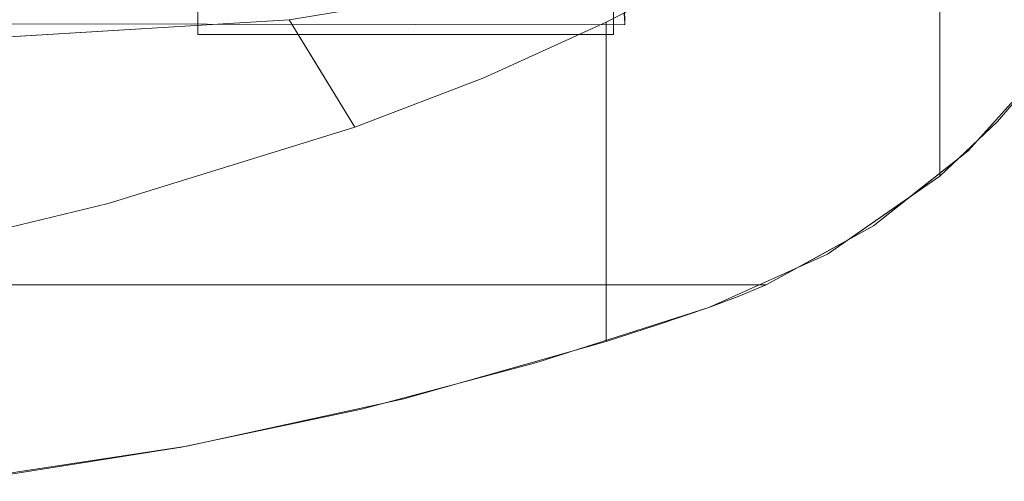
# Model space of a CAD drawing. Units: inches. Extents: x -11.9 to 12.7, y -12.2 to 11.9.
# Drawn here: x 6.6 to 9.9, y -12.1 to -10.6 of the extents above; entities that cross this region are included whole.
import ezdxf

# ---------------------------------------------------------------- set-up
doc = ezdxf.new("R2010")
doc.units = ezdxf.units.IN
doc.header["$MEASUREMENT"] = 0
for name, color, linetype, lineweight in [('SEAT-BASEMETAL', 5, 'Continuous', 9), ('SEAT-FABRIC', 5, 'Continuous', 9), ('SEAT-GLIDE', 5, 'Continuous', 9)]:
    doc.layers.add(name, color=color, linetype=linetype, lineweight=lineweight)

msp = doc.modelspace()

# ---------------------------------------------------------------- linework, layer by layer
at = {"layer": 'SEAT-BASEMETAL'}
for points, invisible_edges in [([(8.6086, -10.5071, 0.8295), (8.6121, -10.6189, 0.6358), (8.6058, -10.4177, 0.8981)], 3), ([(8.6121, -10.6189, 0.6358), (8.6086, -10.5071, 0.2184), (8.6058, -10.4177, 0.8981)], 15), ([(8.6086, -10.5071, 0.2184), (8.6121, -10.6189, 0.4121), (8.6107, -10.5757, 0.3079)], 1), ([(8.6121, -10.6189, 0.4121), (8.6086, -10.5071, 0.2184), (8.6125, -10.6336, 0.5239)], 3), ([(8.6121, -10.6189, 0.6358), (8.6125, -10.6336, 0.5239), (8.6086, -10.5071, 0.2184)], 14), ([(8.6121, -10.6189, 0.6358), (8.6086, -10.5071, 0.8295), (8.6107, -10.5757, 0.74)], 1), ([(6.2674, -10.5426, 0.24), (8.6121, -10.6189, 0.4121), (5.4597, -10.628, 0.5239)], 15), ([(6.2674, -10.5426, 0.24), (8.6107, -10.5757, 0.3079), (8.6121, -10.6189, 0.4121)], 13), ([(8.6107, -10.5962, 0.349), (9.1563, -10.549, 0.3696), (8.612, -10.6285, 0.4574)], 3), ([(8.6125, -10.6317, 0.5704), (8.612, -10.6285, 0.4574), (9.1563, -10.549, 0.3696)], 14), ([(9.1563, -10.549, 0.3696), (9.0716, -10.5978, 0.6985), (8.6125, -10.6317, 0.5704)], 15), ([(6.4623, -10.58, 0.7629), (5.4597, -10.628, 0.5239), (8.6125, -10.6336, 0.5239)], 13), ([(8.6107, -10.5757, 0.74), (6.4623, -10.58, 0.7629), (8.6121, -10.6189, 0.6358)], 3), ([(8.6125, -10.6336, 0.5239), (8.6121, -10.6189, 0.6358), (6.4623, -10.58, 0.7629)], 14), ([(8.612, -10.6285, 0.4574), (8.612, -10.6055, 0.6804), (8.6107, -10.5962, 0.349)], 3), ([(9.0716, -10.5978, 0.6985), (8.612, -10.6055, 0.6804), (8.6125, -10.6317, 0.5704)], 13), ([(8.612, -10.6285, 0.4574), (8.6125, -10.6317, 0.5704), (8.612, -10.6055, 0.6804)], 12), ([(8.6121, -10.6189, 0.4121), (8.6125, -10.6336, 0.5239), (5.4597, -10.628, 0.5239)], 12)]:
    msp.add_3dface(points, dxfattribs=dict(at, invisible_edges=invisible_edges))
at = {"layer": 'SEAT-FABRIC'}
for points, invisible_edges in [([(9.8479, -10.9543, 16.9676), (10.1291, -7.6421, 16.689), (9.6564, -9.0304, 17.154)], 13), ([(10.1291, -7.6421, 16.689), (9.8479, -10.9543, 16.9676), (10.024, -10.7472, 16.7938)], 13), ([(5.4411, -8.0625, 17.0127), (4.6935, -10.7871, 16.9077), (6.6981, -8.7441, 17.1894)], 3), ([(7.5001, -10.6175, 17.3021), (6.6981, -8.7441, 17.1894), (4.6935, -10.7871, 16.9077)], 3), ([(7.5001, -10.6175, 17.3021), (7.9692, -9.3975, 17.368), (6.6981, -8.7441, 17.1894)], 13), ([(9.6564, -11.1346, 17.154), (9.6564, -9.0304, 17.154), (9.4588, -9.5331, 17.3461)], 12), ([(9.6564, -11.1346, 17.154), (9.8479, -10.9543, 16.9676), (9.6564, -9.0304, 17.154)], 2), ([(7.9692, -9.3975, 17.368), (7.5001, -10.6175, 17.3021), (8.3848, -10.4706, 17.4264)], 13), ([(9.6564, -11.1346, 17.154), (9.4588, -9.5331, 17.3461), (9.2532, -10.2468, 17.5485)], 15), ([(8.9019, -10.4441, 17.9001), (9.2837, -11.3933, 17.5183), (9.2532, -10.2468, 17.5485)], 3), ([(9.2532, -10.2468, 17.5485), (9.2837, -11.3933, 17.5183), (9.6564, -11.1346, 17.154)], 13), ([(4.7734, -10.6244, 17.8298), (8.1058, -10.382, 17.7249), (8.0982, -10.3323, 17.9322)], 13), ([(8.0982, -10.3323, 17.9322), (5.0348, -10.5475, 18.0292), (4.7734, -10.6244, 17.8298)], 15), ([(8.1058, -10.382, 17.7249), (4.7734, -10.6244, 17.8298), (5.0364, -10.6469, 17.6181)], 15), ([(8.1058, -10.382, 17.7249), (5.0364, -10.6469, 17.6181), (8.1058, -10.382, 17.5113)], 3), ([(8.1058, -10.382, 17.5113), (5.0364, -10.6469, 17.6181), (5.2985, -10.6159, 17.4064)], 15), ([(8.6715, -10.3968, 17.4667), (8.3848, -10.4706, 17.4264), (8.5502, -10.6252, 18.2599)], 14), ([(8.9019, -10.4441, 17.9001), (8.6715, -10.3968, 17.4667), (8.5502, -10.6252, 18.2599)], 3), ([(-4.2539, -10.4932, 15.9469), (10.2285, -10.4549, 15.9039), (10.024, -10.7472, 16.2574)], 13), ([(7.6016, -10.7833, 18.1188), (8.3848, -10.4706, 17.4264), (7.5001, -10.6175, 17.3021)], 1), ([(8.1445, -10.8095, 18.6618), (8.3848, -10.4706, 17.4264), (7.6016, -10.7833, 18.1188)], 15), ([(8.1445, -10.8095, 18.6618), (8.5502, -10.6252, 18.2599), (8.3848, -10.4706, 17.4264)], 14), ([(8.7205, -11.6281, 18.0848), (8.9019, -10.4441, 17.9001), (8.5502, -10.6252, 18.2599)], 13), ([(8.7205, -11.6281, 18.0848), (8.8911, -11.5703, 17.9111), (8.9019, -10.4441, 17.9001)], 14), ([(8.8911, -11.5703, 17.9111), (9.2837, -11.3933, 17.5183), (8.9019, -10.4441, 17.9001)], 14), ([(-4.2539, -10.4932, 15.9469), (10.024, -10.7472, 16.2574), (-3.4491, -10.8489, 16.3958)], 3), ([(7.5001, -10.6175, 17.3021), (6.0968, -10.7023, 17.1049), (6.9001, -11.2256, 19.7091)], 14), ([(7.7173, -10.9723, 19.0505), (7.5001, -10.6175, 17.3021), (6.9001, -11.2256, 19.7091)], 2), ([(8.5502, -10.6252, 18.2599), (8.1445, -10.8095, 18.6618), (8.5502, -10.8986, 18.2599)], 2), ([(8.5502, -11.6829, 18.2599), (8.7205, -11.6281, 18.0848), (8.5502, -10.6252, 18.2599)], 2), ([(6.9001, -11.2256, 19.7091), (6.0968, -10.7023, 17.1049), (6.0256, -11.4369, 20.3082)], 3), ([(9.7506, -11.0508, 16.7007), (-3.4491, -10.8489, 16.3958), (10.024, -10.7472, 16.2574)], 3), ([(9.7506, -11.0508, 16.7007), (10.024, -10.7472, 16.2574), (10.024, -10.7472, 16.7938)], 12), ([(9.7506, -11.0508, 16.7007), (10.024, -10.7472, 16.7938), (9.8479, -10.9543, 16.9676)], 13), ([(7.6016, -10.7833, 18.1188), (7.7173, -10.9723, 19.0505), (8.1445, -10.8095, 18.6618)], 12), ([(7.7173, -10.9723, 19.0505), (8.5502, -10.8986, 18.2599), (8.1445, -10.8095, 18.6618)], 3), ([(-2.6961, -11.1884, 16.9373), (-3.4491, -10.8489, 16.3958), (9.7506, -11.0508, 16.7007)], 14), ([(8.5502, -11.1719, 18.2599), (8.5502, -10.8986, 18.2599), (7.7173, -10.9723, 19.0505)], 14), ([(9.6564, -11.1346, 17.154), (9.7506, -11.0508, 16.7007), (9.8479, -10.9543, 16.9676)], 3), ([(6.9001, -11.2256, 19.7091), (8.5502, -11.1719, 18.2599), (7.7173, -10.9723, 19.0505)], 3), ([(-2.6961, -11.1884, 16.9373), (9.7506, -11.0508, 16.7007), (9.4365, -11.2996, 17.1509)], 13), ([(9.7506, -11.0508, 16.7007), (9.6564, -11.1346, 17.154), (9.5936, -11.1752, 16.9258)], 3), ([(9.47, -11.2639, 17.3362), (9.5936, -11.1752, 16.9258), (9.6564, -11.1346, 17.154)], 3), ([(-2.0279, -11.4953, 17.596), (-2.6961, -11.1884, 16.9373), (9.4365, -11.2996, 17.1509)], 14), ([(6.9001, -11.2256, 19.7091), (8.5502, -11.6829, 18.2599), (8.5502, -11.1719, 18.2599)], 13), ([(9.5936, -11.1752, 16.9258), (9.47, -11.2639, 17.3362), (9.4365, -11.2996, 17.1509)], 3), ([(6.0256, -11.4369, 20.3082), (7.161, -12.0291, 19.5101), (6.9001, -11.2256, 19.7091)], 3), ([(8.5502, -11.6829, 18.2599), (6.9001, -11.2256, 19.7091), (7.8794, -11.8722, 18.9069)], 3), ([(7.161, -12.0291, 19.5101), (7.8794, -11.8722, 18.9069), (6.9001, -11.2256, 19.7091)], 14), ([(9.2587, -11.3974, 17.3734), (9.4365, -11.2996, 17.1509), (9.47, -11.2639, 17.3362)], 14), ([(9.47, -11.2639, 17.3362), (9.2837, -11.3933, 17.5183), (9.2587, -11.3974, 17.3734)], 14), ([(-2.0279, -11.4953, 17.596), (9.4365, -11.2996, 17.1509), (9.0808, -11.4953, 17.596)], 1), ([(9.2837, -11.3933, 17.5183), (9.0808, -11.4953, 17.596), (9.2587, -11.3974, 17.3734)], 13), ([(9.0808, -11.4953, 17.596), (9.2837, -11.3933, 17.5183), (9.0874, -11.4818, 17.7147)], 13), ([(7.161, -12.0291, 19.5101), (6.0256, -11.4369, 20.3082), (6.3976, -12.1459, 20.0655)], 3), ([(8.9886, -11.534, 17.6973), (9.0808, -11.4953, 17.596), (9.0874, -11.4818, 17.7147)], 14), ([(8.9886, -11.534, 17.6973), (9.0874, -11.4818, 17.7147), (8.9892, -11.526, 17.8129)], 13), ([(-2.0279, -11.4953, 17.596), (9.0808, -11.4953, 17.596), (8.9886, -11.534, 17.6973)], 12), ([(-2.0279, -11.4953, 17.596), (8.9886, -11.534, 17.6973), (8.8911, -11.5703, 17.7945)], 13), ([(-1.748, -11.6254, 17.9475), (-2.0279, -11.4953, 17.596), (8.8911, -11.5703, 17.7945)], 14), ([(8.8911, -11.5703, 17.9111), (8.8911, -11.5703, 17.7945), (8.9892, -11.526, 17.8129)], 2), ([(8.8911, -11.5703, 17.7945), (8.9886, -11.534, 17.6973), (8.9892, -11.526, 17.8129)], 14), ([(-1.748, -11.6254, 17.9475), (8.8911, -11.5703, 17.7945), (8.3206, -11.7525, 18.3287)], 13), ([(8.8911, -11.5703, 17.7945), (8.7205, -11.6281, 18.0848), (8.3206, -11.7525, 18.3287)], 3), ([(8.7205, -11.6281, 18.0848), (8.8911, -11.5703, 17.7945), (8.8911, -11.5703, 17.9111)], 1), ([(8.3206, -11.7525, 18.3287), (-1.4856, -11.7482, 18.3149), (-1.748, -11.6254, 17.9475)], 13), ([(8.5502, -11.6829, 18.2599), (8.3206, -11.7525, 18.3287), (8.7205, -11.6281, 18.0848)], 3), ([(8.3206, -11.7525, 18.3287), (8.5502, -11.6829, 18.2599), (7.8794, -11.8722, 18.9069)], 13), ([(-1.4856, -11.7482, 18.3149), (7.7391, -11.9065, 18.8599), (-1.1027, -11.9071, 18.8619)], 3), ([(7.7391, -11.9065, 18.8599), (-1.4856, -11.7482, 18.3149), (8.3206, -11.7525, 18.3287)], 3), ([(7.8794, -11.8722, 18.9069), (7.7391, -11.9065, 18.8599), (8.3206, -11.7525, 18.3287)], 13), ([(7.161, -12.0291, 19.5101), (7.1428, -12.0325, 19.382), (7.8794, -11.8722, 18.9069)], 3), ([(7.7391, -11.9065, 18.8599), (7.8794, -11.8722, 18.9069), (7.1428, -12.0325, 19.382)], 3), ([(-1.1027, -11.9071, 18.8619), (7.7391, -11.9065, 18.8599), (7.1428, -12.0325, 19.382)], 13), ([(-1.1027, -11.9071, 18.8619), (7.1428, -12.0325, 19.382), (-0.6884, -12.0351, 19.3939)], 3), ([(7.1428, -12.0325, 19.382), (6.5227, -12.1303, 19.8819), (-0.6884, -12.0351, 19.3939)], 14), ([(6.5227, -12.1303, 19.8819), (7.161, -12.0291, 19.5101), (6.3976, -12.1459, 20.0655)], 13), ([(6.5227, -12.1303, 19.8819), (7.1428, -12.0325, 19.382), (7.161, -12.0291, 19.5101)], 14)]:
    msp.add_3dface(points, dxfattribs=dict(at, invisible_edges=invisible_edges))
at = {"layer": 'SEAT-GLIDE'}
for points in [[(8.5749, -10.6654, 0.5511), (8.5749, -9.7447, 0.5511), (7.1969, -9.7447, 0.5511), (7.1969, -10.6654, 0.5511)], [(8.5749, -9.7447), (8.5749, -10.6654), (7.1969, -10.6654), (7.1969, -9.7447)], [(7.1969, -10.6654, 0.5511), (7.1969, -9.7447, 0.5511), (7.1969, -9.7447), (7.1969, -10.6654)], [(8.5749, -10.6654, 0.5511), (8.5749, -10.6654), (8.5749, -9.7447), (8.5749, -9.7447, 0.5511)], [(8.5749, -10.6654, 0.5511), (7.1969, -10.6654, 0.5511), (7.1969, -10.6654), (8.5749, -10.6654)]]:
    msp.add_3dface(points, dxfattribs=at)

doc.saveas('drawing.dxf')
